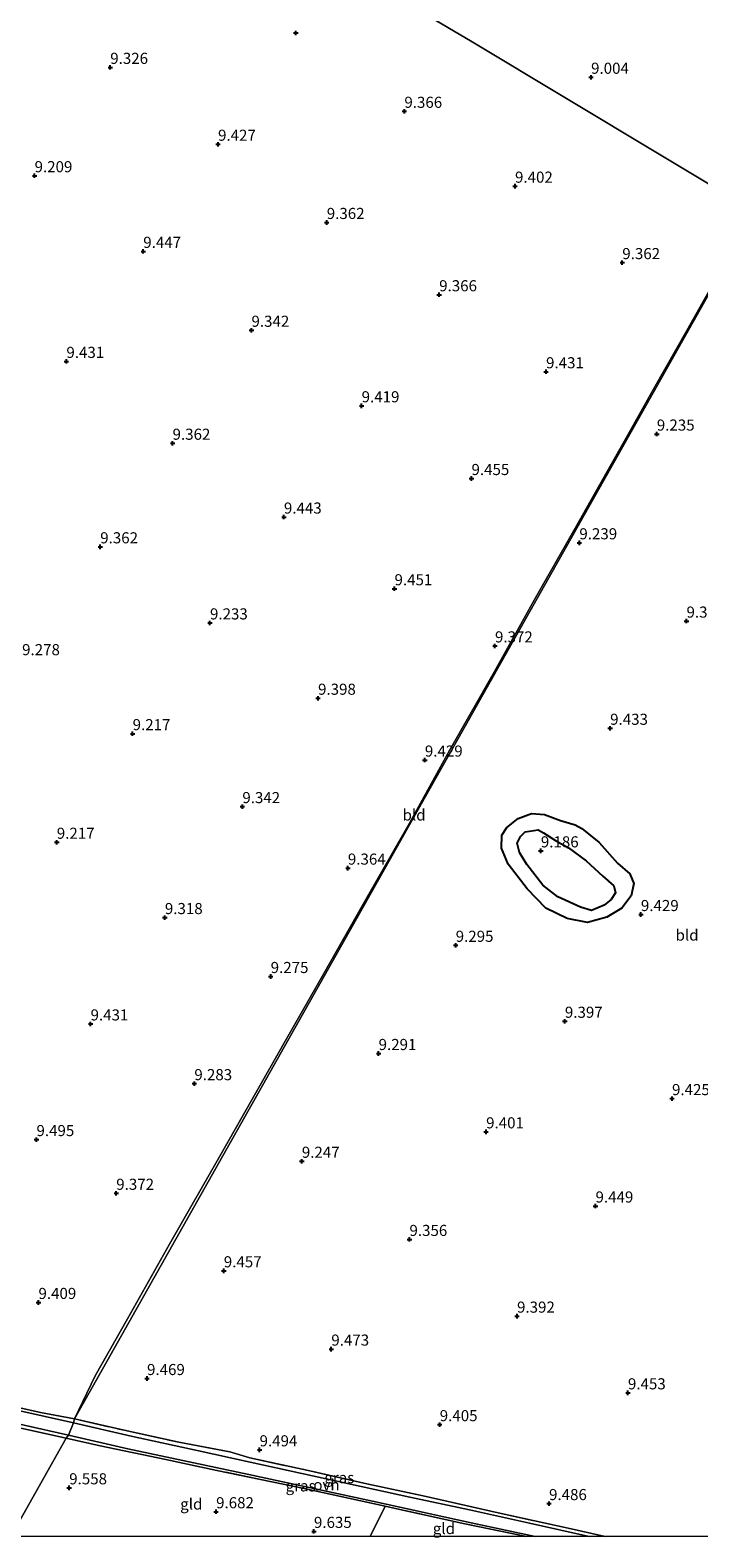
# Model space of a CAD drawing. Units: metres. Extents: x 179997 to 189053, y 418748 to 425001.
# Drawn here: x 180370 to 180521, y 418750 to 419089 of the extents above; entities that cross this region are included whole.
import ezdxf
from ezdxf.enums import TextEntityAlignment as Align

# ---------------------------------------------------------------- set-up
doc = ezdxf.new("R2010")
doc.units = ezdxf.units.M
doc.linetypes.add('IE-TERREINAFSCHEIDING', pattern=[10, 8, -2])
doc.layers.get('0').update_dxf_attribs({"lineweight": 25})
for name, color, linetype, lineweight in [('B-ME-GW-GRONDWERKLIJN-L-B1', 10, 'Continuous', 25), ('B-ME-GW-HOOGTEPUNT-S-B1', 10, 'Continuous', 25), ('B-ME-IE-GRASLAND-GV-B6', 93, 'Continuous', 18), ('B-ME-IE-GRONDWERKLIJN-GROND_INGERICHT-GV-B6', 253, 'Continuous', 18), ('B-ME-IE-HULPGEOMETRIE-L-B1', 53, 'Continuous', 18), ('B-ME-IE-TERREINAFSCHEIDING-RASTERHEKWERK-L-B1', 8, 'IE-TERREINAFSCHEIDING', 18), ('B-ME-OG-BREUK-L-B1', 10, 'Continuous', 25), ('B-ME-VH-VERH_SOORT-ONVERHARD-GV-B6', 8, 'Continuous', 18)]:
    doc.layers.add(name, color=color, linetype=linetype, lineweight=lineweight)
doc.styles.add('NLCS-ISO', font='NLCS-ISO.TTF')

# ---------------------------------------------------------------- blocks, each defined once
blk = doc.blocks.new('d46an_FeatureWriter_4_2_FMEBLOCK11')
at = {"layer": 'B-ME-IE-TERREINAFSCHEIDING-RASTERHEKWERK-L-B1'}
blk.add_line((71.3, -13.25, 9.68), (74.98, -6.94, 9.64), dxfattribs=at)
blk.add_polyline3d([(-74.98, 13.25, 9.78), (-63.74, 10.68, 9.8), (-51.4, 7.97, 9.82), (-39.91, 5.84, 9.8), (-35.46, 4.47, 9.64), (-21.92, 1.53, 9.66), (-9.02, -1.38, 9.71), (3.64, -4.09, 9.75), (20.54, -7.89, 9.68), (36.29, -11.38, 9.68), (44.67, -13.25, 9.7)], dxfattribs=at)
blk = doc.blocks.new('hoogtepunt')
for p, q in [((-0.5, 0), (0.5, 0)), ((0, 0.5), (0, -0.5))]:
    blk.add_line(p, q)

msp = doc.modelspace()

# ---------------------------------------------------------------- linework, layer by layer
at = {"layer": 'B-ME-GW-GRONDWERKLIJN-L-B1'}
msp.add_polyline3d([(180494.258, 418909.428, 9.494), (180498.178, 418906.266, 9.538), (180502.312, 418901.664, 9.575), (180505.071, 418899.224, 9.55), (180505.976, 418897.028, 9.538), (180505.346, 418894.251, 9.55), (180503.281, 418891.504, 9.522), (180499.863, 418889.482, 9.514), (180495.514, 418888.256, 9.522), (180490.919, 418889.165, 9.518), (180486.163, 418891.509, 9.494), (180481.89, 418895.821, 9.473), (180477.613, 418901.422, 9.441), (180476.131, 418905.001, 9.433), (180476.211, 418907.961, 9.441), (180477.371, 418909.689, 9.429), (180479.908, 418911.723, 9.441), (180482.903, 418912.843, 9.481), (180485.837, 418912.613, 9.502), (180489.434, 418911.273, 9.486), (180492.78, 418910.239, 9.498), (180494.258, 418909.428, 9.494)], dxfattribs=at)
at = {"layer": 'B-ME-IE-GRASLAND-GV-B6'}
for points in [[(180379.868, 418776.494, 9.776), (180379.647, 418775.561, 9.756), (180366.906, 418778.413, 9.756), (180354.238, 418781.186, 9.756), (180340.137, 418784.284, 9.688), (180328.31, 418786.946, 9.823), (180316.423, 418789.42, 9.756), (180310.005, 418790.749, 9.756), (180308.157, 418791.22, 9.814), (180308.355, 418791.586, 9.844), (180308.649, 418792.019, 10.046), (180315.924, 418790.458, 9.911), (180324.521, 418788.701, 9.911), (180336.062, 418786.237, 9.978), (180348.314, 418783.214, 9.844), (180361.51, 418780.315, 9.911), (180372.273, 418777.945, 9.911), (180379.868, 418776.494, 9.776)], [(180378.551, 418772.791, 9.688), (180378.01, 418772.134, 9.853), (180369.154, 418774.107, 9.745), (180357.31, 418776.742, 9.637), (180345.407, 418779.363, 9.691), (180333.407, 418781.902, 9.745), (180322.224, 418784.435, 9.745), (180311.308, 418786.651, 9.799), (180305.962, 418787.49, 9.799), (180306.56, 418788.505, 9.823), (180307.335, 418788.275, 9.823), (180311.839, 418787.19, 9.756), (180317.613, 418786.16, 9.823), (180321.914, 418785.3, 9.823), (180329.23, 418783.75, 9.756), (180336.323, 418782.264, 9.823), (180344.145, 418780.491, 9.823), (180354.74, 418778.15, 9.756), (180368.535, 418775.058, 9.823), (180378.551, 418772.791, 9.688)], [(180499.51714, 418750, 9.70067), (180495.87713, 418750, 9.59206), (180482.481, 418752.97, 9.544), (180468.942, 418755.987, 9.662), (180455.483, 418758.862, 9.638), (180431.123, 418764.201, 9.709), (180419.527, 418766.717, 9.709), (180407.55, 418769.369, 9.732), (180392.705, 418772.609, 9.709), (180379.647, 418775.561, 9.756), (180379.868, 418776.494, 9.776), (180391.113, 418773.928, 9.8), (180403.444, 418771.217, 9.823), (180414.942, 418769.087, 9.8), (180419.384, 418767.72, 9.635), (180432.93, 418764.773, 9.658), (180445.827, 418761.867, 9.706), (180458.489, 418759.153, 9.752), (180475.394, 418755.353, 9.682), (180491.142, 418751.869, 9.682), (180499.51714, 418750, 9.70067)], [(180483.73056, 418750, 9.58834), (180481.54667, 418750, 9.64231), (180481.377, 418750.038, 9.641), (180467.867, 418752.853, 9.735), (180452.565, 418756.233, 9.712), (180449.959, 418756.798, 9.706), (180431.645, 418760.77, 9.665), (180411.95, 418764.881, 9.782), (180400.507, 418767.304, 9.806), (180385.685, 418770.405, 9.806), (180378.01, 418772.134, 9.853), (180378.551, 418772.791, 9.688), (180391.91, 418769.728, 9.735), (180419.216, 418763.977, 9.712), (180447.074, 418757.92, 9.688), (180469.324, 418753.096, 9.618), (180483.73056, 418750, 9.58834)]]:
    msp.add_polyline3d(points, dxfattribs=at)
at = {"layer": 'B-ME-IE-GRONDWERKLIJN-GROND_INGERICHT-GV-B6'}
for points in [[(180556.582, 419090.616, 9.244), (180552.823, 419084, 9.466), (180551.826, 419082.255, 9.504), (180546.724, 419073.319, 9.7), (180544.205, 419068.776, 9.538), (180540.551, 419062.185, 9.304), (180539.287, 419059.921, 9.304), (180534.094, 419050.622, 9.304), (180532.925, 419048.528, 9.304), (180469.557, 419086.579, 9.284), (180416.343, 419117.975, 9.355)], [(180416.343, 419117.975, 9.355), (180469.557, 419086.579, 9.284), (180532.925, 419048.528, 9.304)], [(180532.925, 419048.528, 9.304), (180531.381, 419045.735, 9.333), (180525.944, 419035.897, 9.438), (180517.95, 419021.62, 9.438), (180510.811, 419009.044, 9.438), (180504.56, 418997.961, 9.506), (180492.783, 418977.091, 9.438), (180483.535, 418960.896, 9.438), (180474.57, 418944.833, 9.506), (180464.51, 418927.132, 9.641), (180455.403, 418910.677, 9.574), (180446.548, 418895.163, 9.641), (180436.077, 418876.825, 9.574), (180427.406, 418861.533, 9.438), (180412.654, 418835.618, 9.506), (180401.323, 418815.815, 9.641), (180391.857, 418798.996, 9.641), (180384.528, 418786.141, 9.708), (180379.868, 418776.494, 9.776), (180372.273, 418777.945, 9.911), (180361.51, 418780.315, 9.911)], [(180529.886, 419042.134, 9.35), (180379.868, 418776.494, 9.776), (180384.528, 418786.141, 9.708), (180391.857, 418798.996, 9.641), (180401.323, 418815.815, 9.641), (180412.654, 418835.618, 9.506), (180427.406, 418861.533, 9.438), (180436.077, 418876.825, 9.574), (180446.548, 418895.163, 9.641), (180455.403, 418910.677, 9.574), (180464.51, 418927.132, 9.641), (180474.57, 418944.833, 9.506), (180483.535, 418960.896, 9.438), (180492.783, 418977.091, 9.438), (180504.56, 418997.961, 9.506), (180510.811, 419009.044, 9.438), (180517.95, 419021.62, 9.438), (180525.944, 419035.897, 9.438), (180531.381, 419045.735, 9.333), (180532.925, 419048.528, 9.304), (180531.772, 419045.473, 9.345), (180529.886, 419042.134, 9.35)], [(180526.14681, 418750, 9.67785), (180499.51714, 418750, 9.70067), (180491.142, 418751.869, 9.682), (180475.394, 418755.353, 9.682), (180458.489, 418759.153, 9.752), (180445.827, 418761.867, 9.706), (180432.93, 418764.773, 9.658), (180419.384, 418767.72, 9.635), (180414.942, 418769.087, 9.8), (180403.444, 418771.217, 9.823), (180391.113, 418773.928, 9.8), (180379.868, 418776.494, 9.776), (180529.886, 419042.134, 9.35)], [(180365.55087, 418750, 9.95027), (180250.02771, 418750, 10.24004), (180256.301, 418757.883, 10.085), (180264.417, 418768.112, 9.923), (180270.272, 418775.625, 9.869), (180278.6, 418786.181, 9.653), (180284.027, 418793.085, 9.815), (180287.678, 418798.1, 9.761), (180291.393, 418795.457, 9.869), (180295.47, 418792.839, 9.869), (180300.796, 418789.241, 9.653), (180305.538, 418786.542, 9.815), (180305.962, 418787.49, 9.799), (180311.308, 418786.651, 9.799), (180322.224, 418784.435, 9.745), (180333.407, 418781.902, 9.745), (180345.407, 418779.363, 9.691), (180357.31, 418776.742, 9.637), (180369.154, 418774.107, 9.745), (180378.01, 418772.134, 9.853), (180365.55087, 418750, 9.95027)], [(180446.5069, 418750, 9.6242), (180365.55087, 418750, 9.95027), (180378.01, 418772.134, 9.853), (180385.685, 418770.405, 9.806), (180400.507, 418767.304, 9.806), (180411.95, 418764.881, 9.782), (180431.645, 418760.77, 9.665), (180449.959, 418756.798, 9.706), (180446.5069, 418750, 9.6242)], [(180481.54667, 418750, 9.64231), (180446.5069, 418750, 9.6242), (180449.959, 418756.798, 9.706), (180452.565, 418756.233, 9.712), (180467.867, 418752.853, 9.735), (180481.377, 418750.038, 9.641), (180481.54667, 418750, 9.64231)]]:
    msp.add_polyline3d(points, dxfattribs=at)
at = {"layer": 'B-ME-IE-HULPGEOMETRIE-L-B1'}
msp.add_polyline3d([(180365.55087, 418750, 9.95027), (180378.01, 418772.134, 9.853), (180378.551, 418772.791, 9.688), (180379.647, 418775.561, 9.756), (180379.868, 418776.494, 9.776), (180529.886, 419042.134, 9.35), (180531.772, 419045.473, 9.345), (180532.925, 419048.528, 9.304), (180469.557, 419086.579, 9.284), (180416.343, 419117.975, 9.355), (180404.203, 419125.137, 9.11), (180390.753, 419133.073, 9.089), (180373.449, 419143.282, 9.391), (180328.408, 419169.855, 9.186), (180308.983, 419181.528, 8.836)], dxfattribs=at)
at = {"layer": 'B-ME-IE-TERREINAFSCHEIDING-RASTERHEKWERK-L-B1'}
msp.add_line((180446.5069, 418750, 9.6242), (180449.959, 418756.798, 9.706), dxfattribs=at)
for points in [[(180378.01, 418772.134, 9.853), (180369.154, 418774.107, 9.745), (180357.31, 418776.742, 9.637), (180345.407, 418779.363, 9.691), (180333.407, 418781.902, 9.745), (180322.224, 418784.435, 9.745), (180311.308, 418786.651, 9.799), (180305.962, 418787.49, 9.799), (180305.538, 418786.542, 9.815), (180304.468, 418784.151, 9.853)], [(180481.54667, 418750, 9.64231), (180481.377, 418750.038, 9.641), (180467.867, 418752.853, 9.735), (180452.565, 418756.233, 9.712), (180449.959, 418756.798, 9.706), (180431.645, 418760.77, 9.665), (180411.95, 418764.881, 9.782), (180400.507, 418767.304, 9.806), (180385.685, 418770.405, 9.806), (180378.01, 418772.134, 9.853)]]:
    msp.add_polyline3d(points, dxfattribs=at)
at = {"layer": 'B-ME-OG-BREUK-L-B1'}
msp.add_polyline3d([(180491.232, 418905.093, 9.194), (180495.218, 418902.192, 9.259), (180498.971, 418898.672, 9.283), (180501.428, 418896.568, 9.291), (180501.802, 418894.964, 9.291), (180500.825, 418893.463, 9.32), (180499.262, 418892.142, 9.32), (180496.435, 418890.976, 9.32), (180493.924, 418891.727, 9.32), (180488.802, 418894.067, 9.299), (180485.429, 418896.649, 9.263), (180481.836, 418901.343, 9.247), (180480.173, 418904.023, 9.259), (180479.691, 418906.126, 9.251), (180480.419, 418907.64, 9.214), (180481.441, 418908.706, 9.194), (180484.379, 418909.12, 9.202), (180485.643, 418908.455, 9.198), (180488.312, 418906.774, 9.198), (180491.232, 418905.093, 9.194)], dxfattribs=at)
at = {"layer": 'B-ME-VH-VERH_SOORT-ONVERHARD-GV-B6'}
for points in [[(180379.647, 418775.561, 9.756), (180378.551, 418772.791, 9.688), (180368.535, 418775.058, 9.823), (180354.74, 418778.15, 9.756), (180344.145, 418780.491, 9.823), (180336.323, 418782.264, 9.823), (180329.23, 418783.75, 9.756), (180321.914, 418785.3, 9.823), (180317.613, 418786.16, 9.823), (180311.839, 418787.19, 9.756), (180307.335, 418788.275, 9.823), (180306.56, 418788.505, 9.823), (180308.157, 418791.22, 9.814), (180310.005, 418790.749, 9.756), (180316.423, 418789.42, 9.756), (180328.31, 418786.946, 9.823), (180340.137, 418784.284, 9.688), (180354.238, 418781.186, 9.756), (180366.906, 418778.413, 9.756), (180379.647, 418775.561, 9.756)], [(180495.87713, 418750, 9.59206), (180483.73056, 418750, 9.58834), (180469.324, 418753.096, 9.618), (180447.074, 418757.92, 9.688), (180419.216, 418763.977, 9.712), (180391.91, 418769.728, 9.735), (180378.551, 418772.791, 9.688), (180379.647, 418775.561, 9.756), (180392.705, 418772.609, 9.709), (180407.55, 418769.369, 9.732), (180419.527, 418766.717, 9.709), (180431.123, 418764.201, 9.709), (180455.483, 418758.862, 9.638), (180468.942, 418755.987, 9.662), (180482.481, 418752.97, 9.544), (180495.87713, 418750, 9.59206)]]:
    msp.add_polyline3d(points, dxfattribs=at)

# ---------------------------------------------------------------- block references
at = {"layer": 'B-ME-GW-HOOGTEPUNT-S-B1', "rotation": 90}
for p in [(180429.789, 419088.622, 9.402), (180429.789, 419088.622, 9.402), (180387.959, 419080.862, 9.326), (180387.959, 419080.862, 9.326), (180496.332, 419078.626, 9.004), (180496.332, 419078.626, 9.004), (180454.256, 419070.96, 9.366), (180454.256, 419070.96, 9.366), (180412.259, 419063.543, 9.427), (180412.259, 419063.543, 9.427), (180370.905, 419056.457, 9.209), (180370.905, 419056.457, 9.209), (180479.192, 419054.104, 9.402), (180479.192, 419054.104, 9.402), (180436.761, 419045.931, 9.362), (180436.761, 419045.931, 9.362), (180395.401, 419039.424, 9.447), (180395.401, 419039.424, 9.447), (180503.369, 419036.884, 9.362), (180503.369, 419036.884, 9.362), (180462.096, 419029.646, 9.366), (180462.096, 419029.646, 9.366), (180419.789, 419021.65, 9.342), (180419.789, 419021.65, 9.342), (180378.078, 419014.642, 9.431), (180378.078, 419014.642, 9.431), (180486.188, 419012.303, 9.431), (180486.188, 419012.303, 9.431), (180444.62, 419004.643, 9.419), (180444.62, 419004.643, 9.419), (180511.147, 418998.269, 9.235), (180511.147, 418998.269, 9.235), (180402.004, 418996.205, 9.362), (180402.004, 418996.205, 9.362), (180469.382, 418988.26, 9.455), (180469.382, 418988.26, 9.455), (180427.101, 418979.58, 9.443), (180427.101, 418979.58, 9.443), (180493.692, 418973.787, 9.239), (180493.692, 418973.787, 9.239), (180385.701, 418972.881, 9.362), (180385.701, 418972.881, 9.362), (180452.03, 418963.435, 9.451), (180452.03, 418963.435, 9.451), (180410.441, 418955.745, 9.233), (180410.441, 418955.745, 9.233), (180517.842, 418956.152, 9.388), (180517.842, 418956.152, 9.388), (180474.677, 418950.568, 9.372), (180474.677, 418950.568, 9.372), (180434.798, 418938.782, 9.398), (180434.798, 418938.782, 9.398), (180393.004, 418930.798, 9.217), (180393.004, 418930.798, 9.217), (180500.631, 418932.012, 9.433), (180500.631, 418932.012, 9.433), (180458.871, 418924.85, 9.429), (180458.871, 418924.85, 9.429), (180417.734, 418914.369, 9.342), (180417.734, 418914.369, 9.342), (180375.912, 418906.346, 9.217), (180375.912, 418906.346, 9.217), (180485.011, 418904.408, 9.186), (180485.011, 418904.408, 9.186), (180441.523, 418900.52, 9.364), (180441.523, 418900.52, 9.364), (180400.271, 418889.386, 9.318), (180400.271, 418889.386, 9.318), (180507.566, 418890.064, 9.429), (180507.566, 418890.064, 9.429), (180465.818, 418883.135, 9.295), (180465.818, 418883.135, 9.295), (180424.12, 418876.11, 9.275), (180424.12, 418876.11, 9.275), (180383.523, 418865.425, 9.431), (180383.523, 418865.425, 9.431), (180490.428, 418866.027, 9.397), (180490.428, 418866.027, 9.397), (180448.445, 418858.768, 9.291), (180448.445, 418858.768, 9.291), (180406.914, 418851.977, 9.283), (180406.914, 418851.977, 9.283), (180514.575, 418848.61, 9.425), (180514.575, 418848.61, 9.425), (180371.335, 418839.377, 9.495), (180371.335, 418839.377, 9.495), (180472.674, 418841.126, 9.401), (180472.674, 418841.126, 9.401), (180431.14, 418834.497, 9.247), (180431.14, 418834.497, 9.247), (180389.308, 418827.284, 9.372), (180389.308, 418827.284, 9.372), (180497.331, 418824.424, 9.449), (180497.331, 418824.424, 9.449), (180455.398, 418816.895, 9.356), (180455.398, 418816.895, 9.356), (180413.553, 418809.83, 9.457), (180413.553, 418809.83, 9.457), (180371.782, 418802.703, 9.409), (180371.782, 418802.703, 9.409), (180479.648, 418799.622, 9.392), (180479.648, 418799.622, 9.392), (180437.787, 418792.195, 9.473), (180437.787, 418792.195, 9.473), (180396.253, 418785.566, 9.469), (180396.253, 418785.566, 9.469), (180504.643, 418782.35, 9.453), (180504.643, 418782.35, 9.453), (180462.22, 418775.18, 9.405), (180462.22, 418775.18, 9.405), (180421.617, 418769.515, 9.494), (180421.617, 418769.515, 9.494), (180378.708, 418760.958, 9.558), (180378.708, 418760.958, 9.558), (180486.859, 418757.406, 9.486), (180486.859, 418757.406, 9.486), (180411.818, 418755.57, 9.682), (180411.818, 418755.57, 9.682), (180433.873, 418751.143, 9.635), (180433.873, 418751.143, 9.635)]:
    msp.add_blockref('hoogtepunt', p, dxfattribs=at)
at = {"layer": 'B-ME-IE-TERREINAFSCHEIDING-RASTERHEKWERK-L-B1'}
msp.add_blockref('d46an_FeatureWriter_4_2_FMEBLOCK11', (180454.849, 418763.247), dxfattribs=at)

# ---------------------------------------------------------------- texts
at = {"layer": 'B-ME-GW-HOOGTEPUNT-S-B1', "ltscale": 0.2, "style": 'NLCS-ISO'}
for s, p in [('9.326', (180387.959, 419080.862, 9.326)), ('9.326', (180387.959, 419080.862, 9.326)), ('9.004', (180496.332, 419078.626, 9.004)), ('9.004', (180496.332, 419078.626, 9.004)), ('9.366', (180454.256, 419070.96, 9.366)), ('9.366', (180454.256, 419070.96, 9.366)), ('9.427', (180412.259, 419063.543, 9.427)), ('9.427', (180412.259, 419063.543, 9.427)), ('9.209', (180370.905, 419056.457, 9.209)), ('9.209', (180370.905, 419056.457, 9.209)), ('9.402', (180479.192, 419054.104, 9.402)), ('9.402', (180479.192, 419054.104, 9.402)), ('9.362', (180436.761, 419045.931, 9.362)), ('9.362', (180436.761, 419045.931, 9.362)), ('9.447', (180395.401, 419039.424, 9.447)), ('9.447', (180395.401, 419039.424, 9.447)), ('9.362', (180503.369, 419036.884, 9.362)), ('9.362', (180503.369, 419036.884, 9.362)), ('9.366', (180462.096, 419029.646, 9.366)), ('9.366', (180462.096, 419029.646, 9.366)), ('9.342', (180419.789, 419021.65, 9.342)), ('9.342', (180419.789, 419021.65, 9.342)), ('9.431', (180378.078, 419014.642, 9.431)), ('9.431', (180378.078, 419014.642, 9.431)), ('9.431', (180486.188, 419012.303, 9.431)), ('9.431', (180486.188, 419012.303, 9.431)), ('9.419', (180444.62, 419004.643, 9.419)), ('9.419', (180444.62, 419004.643, 9.419)), ('9.235', (180511.147, 418998.269, 9.235)), ('9.235', (180511.147, 418998.269, 9.235)), ('9.362', (180402.004, 418996.205, 9.362)), ('9.362', (180402.004, 418996.205, 9.362)), ('9.455', (180469.382, 418988.26, 9.455)), ('9.455', (180469.382, 418988.26, 9.455)), ('9.443', (180427.101, 418979.58, 9.443)), ('9.443', (180427.101, 418979.58, 9.443)), ('9.362', (180385.701, 418972.881, 9.362)), ('9.362', (180385.701, 418972.881, 9.362)), ('9.239', (180493.692, 418973.787, 9.239)), ('9.239', (180493.692, 418973.787, 9.239)), ('9.451', (180452.03, 418963.435, 9.451)), ('9.451', (180452.03, 418963.435, 9.451)), ('9.233', (180410.441, 418955.745, 9.233)), ('9.233', (180410.441, 418955.745, 9.233)), ('9.388', (180517.842, 418956.152, 9.388)), ('9.388', (180517.842, 418956.152, 9.388)), ('9.372', (180474.677, 418950.568, 9.372)), ('9.372', (180474.677, 418950.568, 9.372)), ('9.278', (180368.095, 418947.693, 9.278)), ('9.278', (180368.095, 418947.693, 9.278)), ('9.398', (180434.798, 418938.782, 9.398)), ('9.398', (180434.798, 418938.782, 9.398)), ('9.217', (180393.004, 418930.798, 9.217)), ('9.217', (180393.004, 418930.798, 9.217)), ('9.433', (180500.631, 418932.012, 9.433)), ('9.433', (180500.631, 418932.012, 9.433)), ('9.429', (180458.871, 418924.85, 9.429)), ('9.429', (180458.871, 418924.85, 9.429)), ('9.342', (180417.734, 418914.369, 9.342)), ('9.342', (180417.734, 418914.369, 9.342)), ('9.217', (180375.912, 418906.346, 9.217)), ('9.217', (180375.912, 418906.346, 9.217)), ('9.186', (180485.011, 418904.408, 9.186)), ('9.186', (180485.011, 418904.408, 9.186)), ('9.364', (180441.523, 418900.52, 9.364)), ('9.364', (180441.523, 418900.52, 9.364)), ('9.318', (180400.271, 418889.386, 9.318)), ('9.318', (180400.271, 418889.386, 9.318)), ('9.429', (180507.566, 418890.064, 9.429)), ('9.429', (180507.566, 418890.064, 9.429)), ('9.295', (180465.818, 418883.135, 9.295)), ('9.295', (180465.818, 418883.135, 9.295)), ('9.275', (180424.12, 418876.11, 9.275)), ('9.275', (180424.12, 418876.11, 9.275)), ('9.397', (180490.428, 418866.027, 9.397)), ('9.397', (180490.428, 418866.027, 9.397)), ('9.431', (180383.523, 418865.425, 9.431)), ('9.431', (180383.523, 418865.425, 9.431)), ('9.291', (180448.445, 418858.768, 9.291)), ('9.291', (180448.445, 418858.768, 9.291)), ('9.283', (180406.914, 418851.977, 9.283)), ('9.283', (180406.914, 418851.977, 9.283)), ('9.425', (180514.575, 418848.61, 9.425)), ('9.425', (180514.575, 418848.61, 9.425)), ('9.495', (180371.335, 418839.377, 9.495)), ('9.495', (180371.335, 418839.377, 9.495)), ('9.401', (180472.674, 418841.126, 9.401)), ('9.401', (180472.674, 418841.126, 9.401)), ('9.247', (180431.14, 418834.497, 9.247)), ('9.247', (180431.14, 418834.497, 9.247)), ('9.372', (180389.308, 418827.284, 9.372)), ('9.372', (180389.308, 418827.284, 9.372)), ('9.449', (180497.331, 418824.424, 9.449)), ('9.449', (180497.331, 418824.424, 9.449)), ('9.356', (180455.398, 418816.895, 9.356)), ('9.356', (180455.398, 418816.895, 9.356)), ('9.457', (180413.553, 418809.83, 9.457)), ('9.457', (180413.553, 418809.83, 9.457)), ('9.409', (180371.782, 418802.703, 9.409)), ('9.409', (180371.782, 418802.703, 9.409)), ('9.392', (180479.648, 418799.622, 9.392)), ('9.392', (180479.648, 418799.622, 9.392)), ('9.473', (180437.787, 418792.195, 9.473)), ('9.473', (180437.787, 418792.195, 9.473)), ('9.469', (180396.253, 418785.566, 9.469)), ('9.469', (180396.253, 418785.566, 9.469)), ('9.453', (180504.643, 418782.35, 9.453)), ('9.453', (180504.643, 418782.35, 9.453)), ('9.405', (180462.22, 418775.18, 9.405)), ('9.405', (180462.22, 418775.18, 9.405)), ('9.494', (180421.617, 418769.515, 9.494)), ('9.494', (180421.617, 418769.515, 9.494)), ('9.558', (180378.708, 418760.958, 9.558)), ('9.558', (180378.708, 418760.958, 9.558)), ('9.486', (180486.859, 418757.406, 9.486)), ('9.486', (180486.859, 418757.406, 9.486)), ('9.682', (180411.818, 418755.57, 9.682)), ('9.682', (180411.818, 418755.57, 9.682)), ('9.635', (180433.873, 418751.143, 9.635)), ('9.635', (180433.873, 418751.143, 9.635))]:
    msp.add_text(s, height=2.5, dxfattribs=at).set_placement(p, align=Align.BOTTOM_LEFT)
at = {"layer": 'B-ME-IE-GRASLAND-GV-B6', "ltscale": 0.2, "style": 'NLCS-ISO'}
for p in [(180439.58207, 418763.247), (180430.87028, 418761.3955)]:
    msp.add_text('gras', height=2.5, dxfattribs=at).set_placement(p, align=Align.MIDDLE_CENTER)
at = {"layer": 'B-ME-IE-GRONDWERKLIJN-GROND_INGERICHT-GV-B6', "ltscale": 0.2, "style": 'NLCS-ISO'}
for s, p in [('bld', (180456.4373, 418912.49284)), ('bld', (180517.96692, 418885.43859)), ('gld', (180406.22629, 418757.30882)), ('gld', (180463.16083, 418751.79303))]:
    msp.add_text(s, height=2.5, dxfattribs=at).set_placement(p, align=Align.MIDDLE_CENTER)
at = {"layer": 'B-ME-VH-VERH_SOORT-ONVERHARD-GV-B6', "ltscale": 0.2, "style": 'NLCS-ISO'}
msp.add_text('ovh', height=2.5, dxfattribs=at).set_placement((180436.69977, 418761.63315), align=Align.MIDDLE_CENTER)

doc.saveas('drawing.dxf')
